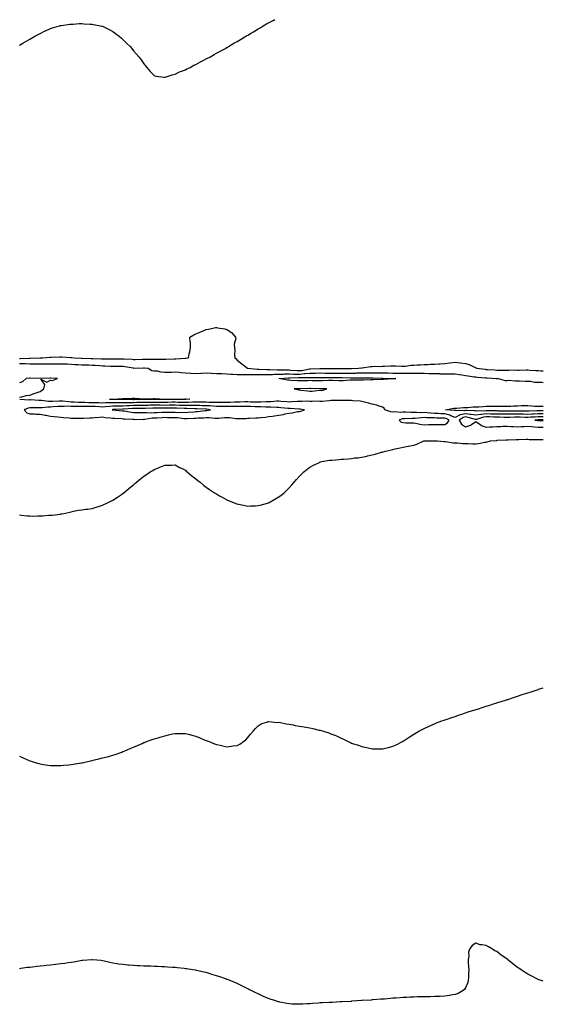
# Model space of a CAD drawing. Units: inches. Extents: x 1010723 to 1013363, y 7308458 to 7311098.
# Drawn here: x 1012858 to 1013363, y 7308589 to 7309538 of the extents above; entities that cross this region are included whole.
import ezdxf

# ---------------------------------------------------------------- set-up
doc = ezdxf.new("R2010")
doc.units = ezdxf.units.IN
doc.header["$MEASUREMENT"] = 0
doc.layers.add('Contour_10107308', color=7, linetype='Continuous', true_color=0x6eccf0)

msp = doc.modelspace()

# ---------------------------------------------------------------- linework, layer by layer
at = {"layer": 'Contour_10107308'}
for points in [[(1012858.05, 7309513.31, 3198), (1012861.28, 7309515.16, 3198), (1012863.52, 7309516.45, 3198), (1012868.05, 7309519.17, 3198), (1012869.83, 7309520.15, 3198), (1012872.94, 7309521.92, 3198), (1012876.22, 7309523.75, 3198), (1012878.05, 7309524.69, 3198), (1012882.97, 7309527, 3198), (1012883.26, 7309527.13, 3198), (1012888.05, 7309529.28, 3198), (1012890.07, 7309529.9, 3198), (1012896.57, 7309531.92, 3198), (1012897.71, 7309532.26, 3198), (1012898.05, 7309532.35, 3198), (1012898.55, 7309532.42, 3198), (1012906.51, 7309533.46, 3198), (1012908.05, 7309533.66, 3198), (1012909.79, 7309533.66, 3198), (1012915.77, 7309534.19, 3198), (1012918.05, 7309534.26, 3198), (1012920.17, 7309534.04, 3198), (1012926.25, 7309533.71, 3198), (1012928.05, 7309533.56, 3198), (1012929.43, 7309533.3, 3198), (1012936.31, 7309531.92, 3198), (1012937.78, 7309531.65, 3198), (1012938.05, 7309531.58, 3198), (1012938.76, 7309531.21, 3198), (1012944.57, 7309528.44, 3198), (1012948.05, 7309526.42, 3198), (1012950.76, 7309524.63, 3198), (1012954.21, 7309521.92, 3198), (1012956.3, 7309520.17, 3198), (1012958.05, 7309518.46, 3198), (1012961.4, 7309515.27, 3198), (1012964.67, 7309511.92, 3198), (1012966.25, 7309510.12, 3198), (1012968.05, 7309507.83, 3198), (1012970.87, 7309504.74, 3198), (1012973.32, 7309501.92, 3198), (1012975.35, 7309499.22, 3198), (1012978.05, 7309495.32, 3198), (1012979.6, 7309493.47, 3198), (1012980.86, 7309491.92, 3198), (1012984.15, 7309488.02, 3198), (1012988.05, 7309484.13, 3198), (1012989.63, 7309483.5, 3198), (1012997.42, 7309482.55, 3198), (1012998.05, 7309482.39, 3198), (1012998.67, 7309482.55, 3198), (1013005.14, 7309484.83, 3198), (1013008.05, 7309485.31, 3198), (1013012.46, 7309487.51, 3198), (1013014.24, 7309488.11, 3198), (1013018.05, 7309489.63, 3198), (1013019.54, 7309490.43, 3198), (1013022.62, 7309491.92, 3198), (1013026.03, 7309493.94, 3198), (1013028.05, 7309494.82, 3198), (1013032.56, 7309497.41, 3198), (1013034.37, 7309498.24, 3198), (1013038.05, 7309500.02, 3198), (1013039.3, 7309500.67, 3198), (1013041.55, 7309501.92, 3198), (1013045.64, 7309504.33, 3198), (1013048.05, 7309505.48, 3198), (1013052.21, 7309507.76, 3198), (1013055.93, 7309509.8, 3198), (1013058.05, 7309510.96, 3198), (1013058.67, 7309511.3, 3198), (1013059.6, 7309511.92, 3198), (1013064.86, 7309515.11, 3198), (1013068.05, 7309516.86, 3198), (1013071.22, 7309518.75, 3198), (1013076.17, 7309521.92, 3198), (1013077.33, 7309522.65, 3198), (1013078.05, 7309523.04, 3198), (1013080.7, 7309524.57, 3198), (1013083.67, 7309526.3, 3198), (1013088.05, 7309528.94, 3198), (1013089.95, 7309530.02, 3198), (1013092.95, 7309531.92, 3198), (1013096.16, 7309533.81, 3198), (1013098.05, 7309534.86, 3198), (1013102.7, 7309537.27, 3198), (1013104.23, 7309538.11, 3198)], [(1012858.05, 7309211.3, 3197), (1012858.68, 7309211.29, 3197), (1012867.62, 7309211.49, 3197), (1012868.05, 7309211.48, 3197), (1012868.49, 7309211.48, 3197), (1012877.99, 7309211.86, 3197), (1012878.05, 7309211.86, 3197), (1012878.11, 7309211.86, 3197), (1012880.25, 7309211.92, 3197), (1012887.41, 7309212.56, 3197), (1012888.05, 7309212.62, 3197), (1012888.78, 7309212.65, 3197), (1012897.08, 7309212.89, 3197), (1012898.05, 7309212.94, 3197), (1012899.04, 7309212.91, 3197), (1012907.6, 7309212.37, 3197), (1012908.05, 7309212.36, 3197), (1012908.45, 7309212.32, 3197), (1012910.8, 7309211.92, 3197), (1012917.74, 7309211.61, 3197), (1012918.05, 7309211.59, 3197), (1012918.39, 7309211.58, 3197), (1012927.34, 7309211.21, 3197), (1012928.05, 7309211.2, 3197), (1012928.82, 7309211.15, 3197), (1012937.09, 7309210.96, 3197), (1012938.05, 7309210.9, 3197), (1012939.09, 7309210.88, 3197), (1012946.98, 7309210.85, 3197), (1012948.05, 7309210.83, 3197), (1012949.14, 7309210.83, 3197), (1012957.06, 7309210.93, 3197), (1012958.05, 7309210.93, 3197), (1012959.15, 7309210.82, 3197), (1012966.69, 7309210.56, 3197), (1012968.05, 7309210.4, 3197), (1012969.53, 7309210.44, 3197), (1012976.76, 7309210.63, 3197), (1012978.05, 7309210.67, 3197), (1012979.37, 7309210.6, 3197), (1012986.77, 7309210.64, 3197), (1012988.05, 7309210.57, 3197), (1012989.45, 7309210.52, 3197), (1012996.83, 7309210.7, 3197), (1012998.05, 7309210.66, 3197), (1012999.28, 7309210.69, 3197), (1013007.17, 7309211.04, 3197), (1013008.05, 7309211.06, 3197), (1013008.91, 7309211.06, 3197), (1013017.8, 7309211.67, 3197), (1013018.05, 7309211.67, 3197), (1013018.3, 7309211.67, 3197), (1013021.1, 7309211.92, 3197), (1013021.78, 7309215.65, 3197), (1013022.16, 7309217.81, 3197), (1013022.93, 7309221.92, 3197), (1013022.8, 7309226.67, 3197), (1013022.66, 7309227.31, 3197), (1013022.46, 7309231.92, 3197), (1013026.04, 7309233.93, 3197), (1013028.05, 7309235.03, 3197), (1013032.86, 7309237.11, 3197), (1013033.52, 7309237.39, 3197), (1013038.05, 7309239.32, 3197), (1013040.3, 7309239.67, 3197), (1013047.17, 7309241.04, 3197), (1013048.05, 7309241.19, 3197), (1013049.03, 7309240.94, 3197), (1013055.98, 7309239.85, 3197), (1013058.05, 7309239.21, 3197), (1013062.34, 7309236.21, 3197), (1013066.31, 7309231.92, 3197), (1013066.65, 7309230.52, 3197), (1013064.93, 7309225.04, 3197), (1013065.22, 7309221.92, 3197), (1013065.58, 7309219.45, 3197), (1013065.3, 7309214.67, 3197), (1013065.57, 7309211.92, 3197), (1013066.98, 7309210.85, 3197), (1013068.05, 7309209.51, 3197), (1013072.31, 7309206.18, 3197), (1013077.84, 7309201.92, 3197), (1013078.03, 7309201.9, 3197), (1013078.07, 7309201.9, 3197), (1013087.19, 7309201.06, 3197), (1013088.05, 7309201.05, 3197), (1013088.93, 7309201.04, 3197), (1013096.67, 7309200.54, 3197), (1013098.05, 7309200.53, 3197), (1013099.4, 7309200.57, 3197), (1013106.56, 7309200.43, 3197), (1013108.05, 7309200.46, 3197), (1013109.48, 7309200.49, 3197), (1013116.32, 7309200.19, 3197), (1013118.05, 7309200.22, 3197), (1013119.81, 7309200.16, 3197), (1013125.75, 7309199.62, 3197), (1013128.05, 7309199.55, 3197), (1013130.21, 7309199.76, 3197), (1013137.51, 7309201.38, 3197), (1013138.05, 7309201.45, 3197), (1013138.51, 7309201.46, 3197), (1013147.63, 7309201.5, 3197), (1013148.47, 7309201.5, 3197), (1013157.61, 7309201.48, 3197), (1013158.05, 7309201.47, 3197), (1013158.49, 7309201.48, 3197), (1013167.72, 7309201.59, 3197), (1013168.38, 7309201.59, 3197), (1013177.91, 7309201.78, 3197), (1013178.05, 7309201.78, 3197), (1013178.19, 7309201.78, 3197), (1013184.91, 7309201.92, 3197), (1013187.81, 7309202.16, 3197), (1013188.05, 7309202.18, 3197), (1013188.35, 7309202.22, 3197), (1013196.51, 7309203.46, 3197), (1013198.05, 7309203.63, 3197), (1013199.89, 7309203.76, 3197), (1013206.38, 7309203.59, 3197), (1013208.05, 7309203.74, 3197), (1013209.88, 7309203.75, 3197), (1013215.73, 7309204.24, 3197), (1013218.05, 7309204.25, 3197), (1013220.45, 7309204.32, 3197), (1013226.23, 7309203.74, 3197), (1013228.05, 7309203.81, 3197), (1013230.09, 7309203.96, 3197), (1013235.17, 7309204.8, 3197), (1013238.05, 7309204.98, 3197), (1013241.33, 7309205.2, 3197), (1013244.76, 7309205.21, 3197), (1013248.05, 7309205.46, 3197), (1013251.76, 7309205.63, 3197), (1013254.2, 7309205.77, 3197), (1013258.05, 7309205.93, 3197), (1013262.3, 7309206.17, 3197), (1013263.72, 7309206.25, 3197), (1013268.05, 7309206.49, 3197), (1013272.93, 7309207.04, 3197), (1013273.2, 7309207.07, 3197), (1013278.05, 7309207.62, 3197), (1013282.86, 7309207.11, 3197), (1013283.22, 7309207.09, 3197), (1013288.05, 7309206.51, 3197), (1013291.57, 7309205.44, 3197), (1013297.38, 7309202.59, 3197), (1013298.05, 7309202.32, 3197), (1013298.32, 7309202.19, 3197), (1013298.77, 7309201.92, 3197), (1013306.98, 7309200.85, 3197), (1013308.05, 7309200.74, 3197), (1013309.31, 7309200.66, 3197), (1013316.41, 7309200.28, 3197), (1013318.05, 7309200.17, 3197), (1013319.85, 7309200.12, 3197), (1013326.31, 7309200.18, 3197), (1013328.05, 7309200.13, 3197), (1013329.87, 7309200.1, 3197), (1013336.33, 7309200.2, 3197), (1013338.05, 7309200.17, 3197), (1013339.81, 7309200.16, 3197), (1013346.37, 7309200.24, 3197), (1013348.05, 7309200.23, 3197), (1013349.92, 7309200.05, 3197), (1013355.91, 7309199.78, 3197), (1013358.05, 7309199.55, 3197), (1013360.5, 7309199.47, 3197), (1013363, 7309199.39, 3197)], [(1012858.05, 7309206.52, 3196), (1012862.55, 7309206.42, 3196), (1012863.63, 7309206.34, 3196), (1012868.05, 7309206.25, 3196), (1012872.34, 7309206.21, 3196), (1012873.84, 7309206.13, 3196), (1012878.05, 7309206.09, 3196), (1012882.31, 7309206.18, 3196), (1012883.77, 7309206.2, 3196), (1012888.05, 7309206.28, 3196), (1012892.37, 7309206.24, 3196), (1012893.76, 7309206.21, 3196), (1012898.05, 7309206.17, 3196), (1012902.19, 7309206.06, 3196), (1012903.98, 7309205.99, 3196), (1012908.05, 7309205.88, 3196), (1012911.76, 7309205.63, 3196), (1012914.59, 7309205.38, 3196), (1012918.05, 7309205.14, 3196), (1012921.19, 7309205.06, 3196), (1012924.92, 7309205.05, 3196), (1012928.05, 7309204.98, 3196), (1012930.94, 7309204.81, 3196), (1012935.6, 7309204.37, 3196), (1012938.05, 7309204.22, 3196), (1012940.32, 7309204.19, 3196), (1012945.96, 7309204.01, 3196), (1012948.05, 7309203.97, 3196), (1012950.1, 7309203.97, 3196), (1012956.08, 7309203.89, 3196), (1012958.05, 7309203.89, 3196), (1012959.83, 7309203.7, 3196), (1012967.84, 7309202.13, 3196), (1012968.05, 7309202.1, 3196), (1012968.24, 7309202.11, 3196), (1012977.63, 7309202.34, 3196), (1012978.05, 7309202.35, 3196), (1012978.46, 7309202.33, 3196), (1012982.07, 7309201.92, 3196), (1012985.76, 7309199.63, 3196), (1012988.05, 7309199.48, 3196), (1012990.74, 7309199.23, 3196), (1012994.48, 7309198.35, 3196), (1012998.05, 7309198.11, 3196), (1013001.77, 7309198.2, 3196), (1013004.37, 7309198.24, 3196), (1013008.05, 7309198.35, 3196), (1013011.88, 7309198.09, 3196), (1013013.95, 7309197.82, 3196), (1013018.05, 7309197.59, 3196), (1013022.81, 7309197.16, 3196), (1013023.23, 7309197.1, 3196), (1013028.05, 7309196.73, 3196), (1013032.94, 7309197.03, 3196), (1013033.16, 7309197.03, 3196), (1013038.05, 7309197.3, 3196), (1013042.84, 7309197.13, 3196), (1013043.22, 7309197.09, 3196), (1013048.05, 7309196.95, 3196), (1013052.79, 7309196.66, 3196), (1013053.3, 7309196.67, 3196), (1013058.05, 7309196.41, 3196), (1013062.16, 7309196.03, 3196), (1013063.75, 7309196.22, 3196), (1013068.05, 7309195.94, 3196), (1013071.97, 7309195.84, 3196), (1013074.02, 7309195.95, 3196), (1013078.05, 7309195.87, 3196), (1013081.91, 7309195.78, 3196), (1013084.08, 7309195.89, 3196), (1013088.05, 7309195.82, 3196), (1013091.91, 7309195.78, 3196), (1013094.09, 7309195.88, 3196), (1013098.05, 7309195.85, 3196), (1013102.08, 7309195.95, 3196), (1013103.89, 7309196.08, 3196), (1013108.05, 7309196.19, 3196), (1013112.41, 7309196.28, 3196), (1013113.6, 7309196.37, 3196), (1013118.05, 7309196.44, 3196), (1013122.42, 7309196.29, 3196), (1013123.66, 7309196.31, 3196), (1013128.05, 7309196.18, 3196), (1013132.79, 7309196.66, 3196), (1013133.31, 7309196.66, 3196), (1013138.05, 7309197.25, 3196), (1013142.7, 7309197.27, 3196), (1013143.41, 7309197.28, 3196), (1013148.05, 7309197.31, 3196), (1013152.71, 7309197.26, 3196), (1013153.39, 7309197.26, 3196), (1013158.05, 7309197.21, 3196), (1013162.72, 7309197.25, 3196), (1013163.39, 7309197.26, 3196), (1013168.05, 7309197.29, 3196), (1013172.7, 7309197.27, 3196), (1013173.41, 7309197.28, 3196), (1013178.05, 7309197.25, 3196), (1013182.69, 7309197.28, 3196), (1013183.43, 7309197.3, 3196), (1013188.05, 7309197.33, 3196), (1013192.58, 7309197.39, 3196), (1013193.55, 7309197.42, 3196), (1013198.05, 7309197.48, 3196), (1013202.56, 7309197.41, 3196), (1013203.54, 7309197.41, 3196), (1013208.05, 7309197.34, 3196), (1013212.66, 7309197.31, 3196), (1013213.45, 7309197.32, 3196), (1013218.05, 7309197.29, 3196), (1013222.83, 7309197.14, 3196), (1013223.26, 7309197.13, 3196), (1013228.05, 7309196.99, 3196), (1013232.96, 7309197.01, 3196), (1013233.15, 7309197.02, 3196), (1013238.05, 7309197.04, 3196), (1013242.95, 7309197.02, 3196), (1013243.15, 7309197.02, 3196), (1013248.05, 7309197.01, 3196), (1013253.03, 7309196.94, 3196), (1013253.07, 7309196.94, 3196), (1013258.05, 7309196.88, 3196), (1013262.8, 7309196.67, 3196), (1013263.36, 7309196.61, 3196), (1013268.05, 7309196.36, 3196), (1013272.53, 7309196.4, 3196), (1013273.58, 7309196.39, 3196), (1013278.05, 7309196.42, 3196), (1013282.07, 7309195.94, 3196), (1013284.55, 7309195.42, 3196), (1013288.05, 7309194.92, 3196), (1013290.68, 7309194.55, 3196), (1013296.26, 7309193.71, 3196), (1013298.05, 7309193.45, 3196), (1013299.44, 7309193.31, 3196), (1013307.18, 7309192.79, 3196), (1013308.05, 7309192.7, 3196), (1013308.79, 7309192.66, 3196), (1013317.94, 7309192.03, 3196), (1013318.05, 7309192.02, 3196), (1013318.15, 7309192.02, 3196), (1013319.62, 7309191.92, 3196), (1013326.31, 7309190.18, 3196), (1013328.05, 7309190.1, 3196), (1013329.68, 7309190.29, 3196), (1013335.76, 7309189.63, 3196), (1013338.05, 7309189.8, 3196), (1013340.19, 7309189.78, 3196), (1013345.66, 7309189.53, 3196), (1013348.05, 7309189.51, 3196), (1013350.63, 7309189.34, 3196), (1013354.58, 7309188.45, 3196), (1013358.05, 7309188.3, 3196), (1013361.65, 7309188.32, 3196), (1013363, 7309188.27, 3196)], [(1012858.05, 7309173.9, 3196), (1012860.36, 7309174.23, 3196), (1012864.4, 7309175.57, 3196), (1012868.05, 7309175.92, 3196), (1012872.33, 7309177.64, 3196), (1012874.32, 7309178.19, 3196), (1012878.05, 7309179.44, 3196), (1012879.41, 7309180.56, 3196), (1012881.55, 7309181.92, 3196), (1012882.47, 7309186.34, 3196), (1012878.63, 7309191.34, 3196), (1012884.5, 7309188.37, 3196), (1012888.05, 7309190.46, 3196), (1012889.93, 7309190.04, 3196), (1012894.84, 7309191.92, 3196), (1012888.29, 7309192.16, 3196), (1012887.81, 7309192.16, 3196), (1012878.06, 7309191.93, 3196), (1012868.54, 7309192.41, 3196), (1012868.05, 7309192.4, 3196), (1012867.64, 7309192.33, 3196), (1012864.41, 7309191.92, 3196), (1012861.07, 7309188.9, 3196), (1012858.05, 7309187.76, 3196)], [(1013363, 7309157.97, 3196), (1013362.01, 7309157.96, 3196), (1013358.05, 7309157.91, 3196), (1013353.82, 7309157.69, 3196), (1013352.33, 7309157.64, 3196), (1013348.05, 7309157.42, 3196), (1013343.64, 7309157.51, 3196), (1013342.46, 7309157.51, 3196), (1013338.05, 7309157.59, 3196), (1013333.69, 7309157.56, 3196), (1013332.38, 7309157.59, 3196), (1013328.05, 7309157.56, 3196), (1013323.72, 7309157.59, 3196), (1013322.37, 7309157.6, 3196), (1013318.05, 7309157.63, 3196), (1013313.88, 7309157.75, 3196), (1013312.22, 7309157.75, 3196), (1013308.05, 7309157.87, 3196), (1013303.42, 7309157.29, 3196), (1013302.65, 7309157.32, 3196), (1013298.05, 7309156.49, 3196), (1013293.5, 7309157.37, 3196), (1013292.57, 7309157.4, 3196), (1013288.05, 7309158.06, 3196), (1013283.07, 7309156.9, 3196), (1013282.97, 7309156.84, 3196), (1013278.05, 7309154.45, 3196), (1013273.87, 7309156.1, 3196), (1013272.8, 7309156.67, 3196), (1013268.05, 7309157.85, 3196), (1013264.15, 7309158.02, 3196), (1013261.73, 7309158.24, 3196), (1013258.05, 7309158.41, 3196), (1013254.72, 7309158.59, 3196), (1013251.08, 7309158.89, 3196), (1013248.05, 7309159.06, 3196), (1013245.08, 7309158.95, 3196), (1013240.79, 7309159.18, 3196), (1013238.05, 7309159.06, 3196), (1013235.24, 7309159.11, 3196), (1013230.54, 7309159.43, 3196), (1013228.05, 7309159.48, 3196), (1013225.34, 7309159.21, 3196), (1013219.98, 7309159.99, 3196), (1013218.05, 7309159.63, 3196), (1013216.09, 7309159.96, 3196), (1013210.38, 7309161.92, 3196), (1013209.56, 7309163.43, 3196), (1013208.05, 7309164.27, 3196), (1013204.7, 7309165.27, 3196), (1013202.41, 7309166.28, 3196), (1013198.05, 7309167.14, 3196), (1013194.37, 7309168.24, 3196), (1013190.79, 7309169.18, 3196), (1013188.05, 7309169.95, 3196), (1013186.43, 7309170.3, 3196), (1013179.48, 7309170.49, 3196), (1013178.05, 7309170.71, 3196), (1013176.99, 7309170.86, 3196), (1013169.27, 7309170.7, 3196), (1013168.05, 7309170.82, 3196), (1013166.98, 7309170.85, 3196), (1013159.3, 7309170.67, 3196), (1013158.05, 7309170.7, 3196), (1013156.71, 7309170.58, 3196), (1013150, 7309169.97, 3196), (1013148.05, 7309169.8, 3196), (1013146.17, 7309170.05, 3196), (1013140.23, 7309169.74, 3196), (1013138.05, 7309169.95, 3196), (1013136.15, 7309170.02, 3196), (1013130.25, 7309169.72, 3196), (1013128.05, 7309169.79, 3196), (1013125.9, 7309169.77, 3196), (1013120.63, 7309169.34, 3196), (1013118.05, 7309169.32, 3196), (1013115.67, 7309169.54, 3196), (1013109.99, 7309169.98, 3196), (1013108.05, 7309170.14, 3196), (1013106.27, 7309170.14, 3196), (1013100.35, 7309169.62, 3196), (1013098.05, 7309169.62, 3196), (1013095.76, 7309169.63, 3196), (1013090.68, 7309169.29, 3196), (1013088.05, 7309169.3, 3196), (1013085.46, 7309169.33, 3196), (1013080.66, 7309169.31, 3196), (1013078.05, 7309169.35, 3196), (1013075.47, 7309169.34, 3196), (1013070.71, 7309169.26, 3196), (1013068.05, 7309169.26, 3196), (1013065.34, 7309169.21, 3196), (1013061.07, 7309168.9, 3196), (1013058.05, 7309168.84, 3196), (1013054.96, 7309168.83, 3196), (1013051.2, 7309168.77, 3196), (1013048.05, 7309168.77, 3196), (1013045.05, 7309168.92, 3196), (1013041.03, 7309168.94, 3196), (1013038.05, 7309169.1, 3196), (1013035.27, 7309169.14, 3196), (1013030.95, 7309169.02, 3196), (1013028.05, 7309169.06, 3196), (1013025.19, 7309169.06, 3196), (1013021.09, 7309168.88, 3196), (1013018.05, 7309168.88, 3196), (1013015.06, 7309168.93, 3196), (1013010.98, 7309168.99, 3196), (1013008.05, 7309169.03, 3196), (1013005.15, 7309169.02, 3196), (1013000.97, 7309169, 3196), (1012998.05, 7309168.99, 3196), (1012995.13, 7309169, 3196), (1012991.06, 7309168.91, 3196), (1012988.05, 7309168.93, 3196), (1012985.02, 7309168.89, 3196), (1012981.03, 7309168.94, 3196), (1012978.05, 7309168.89, 3196), (1012974.97, 7309168.84, 3196), (1012971.22, 7309168.75, 3196), (1012968.05, 7309168.69, 3196), (1012964.74, 7309168.61, 3196), (1012961.3, 7309168.67, 3196), (1012958.05, 7309168.58, 3196), (1012954.67, 7309168.54, 3196), (1012951.38, 7309168.59, 3196), (1012948.05, 7309168.54, 3196), (1012944.52, 7309168.39, 3196), (1012941.49, 7309168.48, 3196), (1012938.05, 7309168.32, 3196), (1012934.61, 7309168.48, 3196), (1012931.44, 7309168.53, 3196), (1012928.05, 7309168.69, 3196), (1012924.81, 7309168.68, 3196), (1012921.17, 7309168.8, 3196), (1012918.05, 7309168.79, 3196), (1012915.02, 7309168.89, 3196), (1012910.77, 7309169.2, 3196), (1012908.05, 7309169.29, 3196), (1012905.5, 7309169.37, 3196), (1012899.83, 7309170.14, 3196), (1012898.05, 7309170.22, 3196), (1012896.24, 7309170.11, 3196), (1012890.05, 7309169.92, 3196), (1012888.05, 7309169.79, 3196), (1012885.92, 7309169.79, 3196), (1012879.29, 7309170.68, 3196), (1012878.05, 7309170.68, 3196), (1012876.85, 7309170.72, 3196), (1012868.67, 7309171.3, 3196), (1012868.05, 7309171.32, 3196), (1012867.36, 7309171.23, 3196), (1012858.29, 7309171.68, 3196)], [(1013363, 7309160.83, 3195), (1013359.15, 7309160.82, 3195), (1013358.05, 7309160.81, 3195), (1013356.88, 7309160.75, 3195), (1013349.51, 7309160.46, 3195), (1013348.05, 7309160.4, 3195), (1013346.56, 7309160.43, 3195), (1013339.55, 7309160.42, 3195), (1013338.05, 7309160.45, 3195), (1013336.57, 7309160.44, 3195), (1013329.35, 7309160.62, 3195), (1013328.05, 7309160.61, 3195), (1013326.75, 7309160.62, 3195), (1013319.31, 7309160.66, 3195), (1013318.05, 7309160.67, 3195), (1013316.83, 7309160.7, 3195), (1013309.27, 7309160.7, 3195), (1013308.05, 7309160.74, 3195), (1013306.7, 7309160.57, 3195), (1013299.15, 7309160.82, 3195), (1013298.05, 7309160.62, 3195), (1013296.97, 7309160.84, 3195), (1013288.9, 7309161.07, 3195), (1013288.05, 7309161.2, 3195), (1013287.1, 7309160.97, 3195), (1013278.67, 7309161.3, 3195), (1013278.05, 7309161.01, 3195), (1013277.4, 7309161.27, 3195), (1013268.65, 7309161.92, 3195), (1013276.71, 7309163.26, 3195), (1013278.05, 7309163.37, 3195), (1013279.56, 7309163.43, 3195), (1013285.94, 7309164.03, 3195), (1013288.05, 7309164.11, 3195), (1013290.29, 7309164.16, 3195), (1013295.43, 7309164.54, 3195), (1013298.05, 7309164.6, 3195), (1013300.86, 7309164.73, 3195), (1013304.91, 7309165.06, 3195), (1013308.05, 7309165.21, 3195), (1013311.41, 7309165.28, 3195), (1013314.68, 7309165.29, 3195), (1013318.05, 7309165.36, 3195), (1013321.47, 7309165.34, 3195), (1013324.59, 7309165.38, 3195), (1013328.05, 7309165.35, 3195), (1013331.61, 7309165.48, 3195), (1013334.3, 7309165.67, 3195), (1013338.05, 7309165.8, 3195), (1013341.97, 7309165.84, 3195), (1013344.14, 7309165.83, 3195), (1013348.05, 7309165.88, 3195), (1013351.88, 7309165.75, 3195), (1013354.5, 7309165.47, 3195), (1013358.05, 7309165.34, 3195), (1013361.59, 7309165.46, 3195), (1013363, 7309165.45, 3195)], [(1013363, 7309155.1, 3197), (1013361.18, 7309155.05, 3197), (1013358.05, 7309155.02, 3197), (1013355.1, 7309154.87, 3197), (1013350.72, 7309154.59, 3197), (1013348.05, 7309154.44, 3197), (1013345.47, 7309154.5, 3197), (1013340.82, 7309154.69, 3197), (1013338.05, 7309154.75, 3197), (1013335.24, 7309154.73, 3197), (1013330.67, 7309154.54, 3197), (1013328.05, 7309154.52, 3197), (1013325.43, 7309154.54, 3197), (1013320.71, 7309154.58, 3197), (1013318.05, 7309154.6, 3197), (1013315.29, 7309154.68, 3197), (1013311.05, 7309154.92, 3197), (1013308.05, 7309155.01, 3197), (1013305.31, 7309154.66, 3197), (1013298.6, 7309152.47, 3197), (1013298.05, 7309152.37, 3197), (1013297.49, 7309152.48, 3197), (1013290.68, 7309154.55, 3197), (1013288.05, 7309154.93, 3197), (1013285.61, 7309154.36, 3197), (1013281.96, 7309151.92, 3197), (1013284.07, 7309147.94, 3197), (1013288.05, 7309145.31, 3197), (1013292.94, 7309147.03, 3197), (1013293.88, 7309147.75, 3197), (1013298.05, 7309150.52, 3197), (1013302.98, 7309146.85, 3197), (1013303.14, 7309146.83, 3197), (1013308.05, 7309145.04, 3197), (1013311.45, 7309145.32, 3197), (1013314.51, 7309145.46, 3197), (1013318.05, 7309145.77, 3197), (1013321.98, 7309145.85, 3197), (1013324.09, 7309145.88, 3197), (1013328.05, 7309145.94, 3197), (1013331.86, 7309145.73, 3197), (1013334.27, 7309145.7, 3197), (1013338.05, 7309145.5, 3197), (1013341.84, 7309145.71, 3197), (1013344.22, 7309145.75, 3197), (1013348.05, 7309145.97, 3197), (1013351.75, 7309145.62, 3197), (1013354.44, 7309145.53, 3197), (1013358.05, 7309145.22, 3197), (1013361.26, 7309145.13, 3197), (1013363, 7309145.12, 3197)], [(1013363, 7309152.24, 3198), (1013358.26, 7309152.13, 3198), (1013358.05, 7309152.13, 3198), (1013357.85, 7309152.12, 3198), (1013354.92, 7309151.92, 3198), (1013357.65, 7309151.52, 3198), (1013358.05, 7309151.49, 3198), (1013358.5, 7309151.47, 3198), (1013363, 7309151.24, 3198)], [(1012858.05, 7309060.51, 3196), (1012859.63, 7309060.34, 3196), (1012865.88, 7309059.75, 3196), (1012868.05, 7309059.48, 3196), (1012870.55, 7309059.42, 3196), (1012875.7, 7309059.57, 3196), (1012878.05, 7309059.51, 3196), (1012880.37, 7309059.6, 3196), (1012886.34, 7309060.21, 3196), (1012888.05, 7309060.31, 3196), (1012889.57, 7309060.4, 3196), (1012897.49, 7309061.36, 3196), (1012898.05, 7309061.39, 3196), (1012898.52, 7309061.45, 3196), (1012900.91, 7309061.92, 3196), (1012906.68, 7309063.29, 3196), (1012908.05, 7309063.6, 3196), (1012910.09, 7309063.96, 3196), (1012915.06, 7309064.91, 3196), (1012918.05, 7309065.45, 3196), (1012922.1, 7309065.97, 3196), (1012923.79, 7309066.18, 3196), (1012928.05, 7309066.79, 3196), (1012932.05, 7309067.92, 3196), (1012935.08, 7309068.95, 3196), (1012938.05, 7309069.82, 3196), (1012939.46, 7309070.51, 3196), (1012942.2, 7309071.92, 3196), (1012946.27, 7309073.7, 3196), (1012948.05, 7309074.62, 3196), (1012952.42, 7309077.55, 3196), (1012956.38, 7309080.25, 3196), (1012958.05, 7309081.39, 3196), (1012958.34, 7309081.63, 3196), (1012958.7, 7309081.92, 3196), (1012963.83, 7309086.14, 3196), (1012968.05, 7309089.46, 3196), (1012969.34, 7309090.63, 3196), (1012970.76, 7309091.92, 3196), (1012974.76, 7309095.21, 3196), (1012978.05, 7309097.69, 3196), (1012980.5, 7309099.47, 3196), (1012984.09, 7309101.92, 3196), (1012986.54, 7309103.43, 3196), (1012988.05, 7309104.27, 3196), (1012992.05, 7309105.92, 3196), (1012993.47, 7309106.5, 3196), (1012998.05, 7309108.31, 3196), (1013001.55, 7309108.42, 3196), (1013004.69, 7309108.56, 3196), (1013008.05, 7309108.65, 3196), (1013012.44, 7309106.31, 3196), (1013014.85, 7309105.12, 3196), (1013018.05, 7309103.53, 3196), (1013018.81, 7309102.68, 3196), (1013019.68, 7309101.92, 3196), (1013024.22, 7309098.09, 3196), (1013028.05, 7309095.39, 3196), (1013029.87, 7309093.74, 3196), (1013032.22, 7309091.92, 3196), (1013035.34, 7309089.21, 3196), (1013038.05, 7309087.28, 3196), (1013041.16, 7309085.03, 3196), (1013046.19, 7309081.92, 3196), (1013047.29, 7309081.16, 3196), (1013048.05, 7309080.68, 3196), (1013050.96, 7309079.01, 3196), (1013053.62, 7309077.49, 3196), (1013058.05, 7309075, 3196), (1013060.29, 7309074.16, 3196), (1013065.92, 7309071.92, 3196), (1013067.42, 7309071.29, 3196), (1013068.05, 7309071.01, 3196), (1013069.18, 7309070.79, 3196), (1013075.67, 7309069.54, 3196), (1013078.05, 7309069.02, 3196), (1013080.84, 7309069.13, 3196), (1013085.49, 7309069.36, 3196), (1013088.05, 7309069.45, 3196), (1013089.99, 7309069.98, 3196), (1013097.03, 7309071.92, 3196), (1013097.83, 7309072.14, 3196), (1013098.05, 7309072.22, 3196), (1013098.72, 7309072.59, 3196), (1013104.34, 7309075.63, 3196), (1013108.05, 7309077.86, 3196), (1013110.38, 7309079.59, 3196), (1013113.17, 7309081.92, 3196), (1013115.76, 7309084.21, 3196), (1013118.05, 7309086.54, 3196), (1013120.64, 7309089.33, 3196), (1013122.84, 7309091.92, 3196), (1013125.24, 7309094.73, 3196), (1013128.05, 7309097.86, 3196), (1013130.06, 7309099.91, 3196), (1013132.24, 7309101.92, 3196), (1013135.4, 7309104.57, 3196), (1013138.05, 7309106.48, 3196), (1013141.52, 7309108.45, 3196), (1013147.27, 7309111.14, 3196), (1013148.05, 7309111.53, 3196), (1013148.34, 7309111.63, 3196), (1013149.45, 7309111.92, 3196), (1013156.8, 7309113.17, 3196), (1013158.05, 7309113.3, 3196), (1013159.51, 7309113.38, 3196), (1013165.95, 7309114.02, 3196), (1013168.05, 7309114.13, 3196), (1013170.44, 7309114.31, 3196), (1013175.29, 7309114.68, 3196), (1013178.05, 7309114.88, 3196), (1013181.49, 7309115.36, 3196), (1013184.31, 7309115.66, 3196), (1013188.05, 7309116.26, 3196), (1013192.76, 7309117.21, 3196), (1013193.55, 7309117.42, 3196), (1013198.05, 7309118.44, 3196), (1013200.86, 7309119.11, 3196), (1013206.95, 7309120.82, 3196), (1013208.05, 7309121.11, 3196), (1013208.68, 7309121.29, 3196), (1013210.76, 7309121.92, 3196), (1013216.61, 7309123.36, 3196), (1013218.05, 7309123.64, 3196), (1013220.2, 7309124.07, 3196), (1013224.91, 7309125.06, 3196), (1013228.05, 7309125.66, 3196), (1013232.8, 7309126.67, 3196), (1013233.21, 7309126.76, 3196), (1013238.05, 7309127.76, 3196), (1013241.22, 7309128.75, 3196), (1013247.92, 7309131.92, 3196), (1013248.06, 7309131.93, 3196), (1013258, 7309131.97, 3196), (1013258.05, 7309131.98, 3196), (1013258.1, 7309131.97, 3196), (1013260.91, 7309131.92, 3196), (1013267.53, 7309131.4, 3196), (1013268.05, 7309131.41, 3196), (1013268.62, 7309131.35, 3196), (1013276.18, 7309130.05, 3196), (1013278.05, 7309129.91, 3196), (1013280.15, 7309129.82, 3196), (1013285.53, 7309129.4, 3196), (1013288.05, 7309129.3, 3196), (1013290.72, 7309129.25, 3196), (1013295.06, 7309128.93, 3196), (1013298.05, 7309128.89, 3196), (1013300.67, 7309129.3, 3196), (1013306.65, 7309130.52, 3196), (1013308.05, 7309130.76, 3196), (1013308.99, 7309130.98, 3196), (1013312.11, 7309131.92, 3196), (1013317.63, 7309132.34, 3196), (1013318.05, 7309132.38, 3196), (1013318.54, 7309132.41, 3196), (1013327.05, 7309132.92, 3196), (1013328.05, 7309132.96, 3196), (1013329.09, 7309132.96, 3196), (1013336.74, 7309133.23, 3196), (1013338.05, 7309133.23, 3196), (1013339.4, 7309133.27, 3196), (1013346.62, 7309133.35, 3196), (1013348.05, 7309133.39, 3196), (1013349.44, 7309133.31, 3196), (1013356.77, 7309133.2, 3196), (1013358.05, 7309133.13, 3196), (1013359.27, 7309133.14, 3196), (1013363, 7309133.24, 3196)], [(1012858.05, 7308827.92, 3195), (1012862.19, 7308826.06, 3195), (1012865.18, 7308824.79, 3195), (1012868.05, 7308823.54, 3195), (1012869.27, 7308823.14, 3195), (1012873.15, 7308821.92, 3195), (1012876.89, 7308820.76, 3195), (1012878.05, 7308820.45, 3195), (1012879.72, 7308820.25, 3195), (1012885.48, 7308819.35, 3195), (1012888.05, 7308819.01, 3195), (1012890.94, 7308819.03, 3195), (1012895.01, 7308818.88, 3195), (1012898.05, 7308818.88, 3195), (1012900.76, 7308819.21, 3195), (1012905.76, 7308819.63, 3195), (1012908.05, 7308819.9, 3195), (1012909.74, 7308820.23, 3195), (1012917.53, 7308821.4, 3195), (1012918.05, 7308821.49, 3195), (1012918.39, 7308821.58, 3195), (1012919.93, 7308821.92, 3195), (1012926.55, 7308823.42, 3195), (1012928.05, 7308823.73, 3195), (1012930.44, 7308824.31, 3195), (1012934.64, 7308825.33, 3195), (1012938.05, 7308826.15, 3195), (1012942.59, 7308827.38, 3195), (1012943.87, 7308827.74, 3195), (1012948.05, 7308828.91, 3195), (1012950.32, 7308829.65, 3195), (1012956.71, 7308831.92, 3195), (1012957.69, 7308832.28, 3195), (1012958.05, 7308832.42, 3195), (1012958.91, 7308832.78, 3195), (1012964.73, 7308835.24, 3195), (1012968.05, 7308836.68, 3195), (1012971.74, 7308838.23, 3195), (1012976.41, 7308840.28, 3195), (1012978.05, 7308841, 3195), (1012978.73, 7308841.24, 3195), (1012980.65, 7308841.92, 3195), (1012986.14, 7308843.83, 3195), (1012988.05, 7308844.56, 3195), (1012991.85, 7308845.72, 3195), (1012993.72, 7308846.25, 3195), (1012998.05, 7308847.66, 3195), (1013001.58, 7308848.39, 3195), (1013005.48, 7308849.35, 3195), (1013008.05, 7308849.91, 3195), (1013010.07, 7308849.9, 3195), (1013015.88, 7308849.75, 3195), (1013018.05, 7308849.72, 3195), (1013021, 7308848.97, 3195), (1013024.23, 7308848.1, 3195), (1013028.05, 7308847.14, 3195), (1013031.78, 7308845.65, 3195), (1013036.16, 7308843.81, 3195), (1013038.05, 7308843.04, 3195), (1013038.9, 7308842.77, 3195), (1013040.83, 7308841.92, 3195), (1013046.09, 7308839.96, 3195), (1013048.05, 7308839.17, 3195), (1013051.53, 7308838.44, 3195), (1013054.16, 7308838.03, 3195), (1013058.05, 7308837.04, 3195), (1013062.53, 7308837.44, 3195), (1013063.86, 7308837.73, 3195), (1013068.05, 7308838.18, 3195), (1013070.55, 7308839.42, 3195), (1013074.09, 7308841.92, 3195), (1013076.17, 7308843.8, 3195), (1013078.05, 7308845.79, 3195), (1013080.92, 7308849.05, 3195), (1013083.39, 7308851.92, 3195), (1013085.52, 7308854.45, 3195), (1013088.05, 7308857.09, 3195), (1013090.94, 7308859.03, 3195), (1013097.05, 7308860.92, 3195), (1013098.05, 7308861.34, 3195), (1013098.57, 7308861.4, 3195), (1013106.6, 7308860.47, 3195), (1013108.05, 7308860.57, 3195), (1013109.55, 7308860.42, 3195), (1013115.16, 7308859.03, 3195), (1013118.05, 7308858.8, 3195), (1013121.85, 7308858.12, 3195), (1013123.76, 7308857.63, 3195), (1013128.05, 7308856.98, 3195), (1013132.35, 7308856.22, 3195), (1013134.05, 7308855.92, 3195), (1013138.05, 7308855.23, 3195), (1013140.86, 7308854.73, 3195), (1013146.91, 7308853.06, 3195), (1013148.05, 7308852.83, 3195), (1013148.83, 7308852.7, 3195), (1013151.08, 7308851.92, 3195), (1013156.39, 7308850.26, 3195), (1013158.05, 7308849.55, 3195), (1013161.95, 7308848.02, 3195), (1013163.66, 7308847.53, 3195), (1013168.05, 7308845.18, 3195), (1013170.47, 7308844.34, 3195), (1013174.87, 7308841.92, 3195), (1013177.16, 7308841.03, 3195), (1013178.05, 7308840.51, 3195), (1013180.17, 7308839.8, 3195), (1013184.75, 7308838.62, 3195), (1013188.05, 7308837.17, 3195), (1013192.5, 7308836.37, 3195), (1013194.07, 7308835.9, 3195), (1013198.05, 7308835.04, 3195), (1013201.24, 7308835.11, 3195), (1013205.01, 7308834.96, 3195), (1013208.05, 7308835.02, 3195), (1013212.2, 7308836.07, 3195), (1013213.66, 7308836.31, 3195), (1013218.05, 7308837.47, 3195), (1013221.11, 7308838.86, 3195), (1013227.16, 7308841.92, 3195), (1013227.69, 7308842.28, 3195), (1013228.05, 7308842.52, 3195), (1013229.87, 7308843.74, 3195), (1013233.64, 7308846.33, 3195), (1013238.05, 7308849.08, 3195), (1013239.83, 7308850.14, 3195), (1013243.17, 7308851.92, 3195), (1013246.29, 7308853.68, 3195), (1013248.05, 7308854.52, 3195), (1013253.05, 7308856.92, 3195), (1013258.05, 7308859.13, 3195), (1013259.98, 7308859.99, 3195), (1013265.11, 7308861.92, 3195), (1013267.29, 7308862.68, 3195), (1013268.05, 7308862.9, 3195), (1013269.48, 7308863.35, 3195), (1013274.84, 7308865.13, 3195), (1013278.05, 7308866.21, 3195), (1013282.28, 7308867.69, 3195), (1013284.53, 7308868.4, 3195), (1013288.05, 7308869.58, 3195), (1013289.76, 7308870.21, 3195), (1013294.9, 7308871.92, 3195), (1013297.27, 7308872.7, 3195), (1013298.05, 7308872.92, 3195), (1013299.48, 7308873.35, 3195), (1013304.92, 7308875.05, 3195), (1013308.05, 7308876.02, 3195), (1013312.49, 7308877.48, 3195), (1013314.09, 7308877.96, 3195), (1013318.05, 7308879.22, 3195), (1013320.07, 7308879.9, 3195), (1013326.55, 7308881.92, 3195), (1013327.69, 7308882.28, 3195), (1013328.05, 7308882.38, 3195), (1013328.73, 7308882.6, 3195), (1013335.21, 7308884.76, 3195), (1013338.05, 7308885.65, 3195), (1013342.72, 7308887.25, 3195), (1013343.68, 7308887.55, 3195), (1013348.05, 7308888.9, 3195), (1013350.28, 7308889.69, 3195), (1013357.16, 7308891.92, 3195), (1013358.05, 7308892.2, 3195), (1013358.48, 7308892.35, 3195), (1013363, 7308893.9, 3195)], [(1013363, 7308610.95, 3194), (1013360.05, 7308611.92, 3194), (1013358.57, 7308612.44, 3194), (1013358.05, 7308612.55, 3194), (1013356.74, 7308613.23, 3194), (1013351.96, 7308615.83, 3194), (1013348.05, 7308617.65, 3194), (1013345.46, 7308619.33, 3194), (1013341.59, 7308621.92, 3194), (1013339.52, 7308623.39, 3194), (1013338.05, 7308624.34, 3194), (1013333.75, 7308627.62, 3194), (1013328.57, 7308631.92, 3194), (1013328.28, 7308632.15, 3194), (1013328.05, 7308632.32, 3194), (1013326.77, 7308633.2, 3194), (1013322.28, 7308636.15, 3194), (1013318.05, 7308639.63, 3194), (1013316.4, 7308640.27, 3194), (1013314.04, 7308641.92, 3194), (1013310.08, 7308643.95, 3194), (1013308.05, 7308645.34, 3194), (1013303.84, 7308646.13, 3194), (1013302.26, 7308646.13, 3194), (1013298.05, 7308647.48, 3194), (1013294.51, 7308645.46, 3194), (1013291.75, 7308641.92, 3194), (1013291.03, 7308638.94, 3194), (1013291.08, 7308634.95, 3194), (1013290.6, 7308631.92, 3194), (1013290.63, 7308629.34, 3194), (1013291.04, 7308624.91, 3194), (1013291.09, 7308621.92, 3194), (1013290.99, 7308618.98, 3194), (1013290.79, 7308614.66, 3194), (1013290.7, 7308611.92, 3194), (1013290.12, 7308609.85, 3194), (1013288.05, 7308604.63, 3194), (1013287, 7308602.97, 3194), (1013285.86, 7308601.92, 3194), (1013280.78, 7308599.19, 3194), (1013278.05, 7308598.18, 3194), (1013273.6, 7308597.47, 3194), (1013272.69, 7308597.28, 3194), (1013268.05, 7308596.64, 3194), (1013263.59, 7308596.38, 3194), (1013262.46, 7308596.33, 3194), (1013258.05, 7308596.09, 3194), (1013253.98, 7308595.99, 3194), (1013252.11, 7308595.98, 3194), (1013248.05, 7308595.88, 3194), (1013244.17, 7308595.8, 3194), (1013241.88, 7308595.75, 3194), (1013238.05, 7308595.67, 3194), (1013234.45, 7308595.52, 3194), (1013231.5, 7308595.37, 3194), (1013228.05, 7308595.2, 3194), (1013224.98, 7308594.99, 3194), (1013220.78, 7308594.65, 3194), (1013218.05, 7308594.46, 3194), (1013215.7, 7308594.27, 3194), (1013209.94, 7308593.81, 3194), (1013208.05, 7308593.68, 3194), (1013206.42, 7308593.55, 3194), (1013199.09, 7308592.96, 3194), (1013198.05, 7308592.89, 3194), (1013197.14, 7308592.83, 3194), (1013188.39, 7308592.26, 3194), (1013188.05, 7308592.24, 3194), (1013187.75, 7308592.22, 3194), (1013183.34, 7308591.92, 3194), (1013178.38, 7308591.59, 3194), (1013178.05, 7308591.57, 3194), (1013177.68, 7308591.55, 3194), (1013168.9, 7308591.07, 3194), (1013168.05, 7308591.03, 3194), (1013167.1, 7308590.97, 3194), (1013159.41, 7308590.56, 3194), (1013158.05, 7308590.49, 3194), (1013156.57, 7308590.44, 3194), (1013149.87, 7308590.1, 3194), (1013148.05, 7308590.04, 3194), (1013146, 7308589.87, 3194), (1013140.65, 7308589.32, 3194), (1013138.05, 7308589.14, 3194), (1013135.18, 7308589.05, 3194), (1013131.17, 7308588.8, 3194), (1013128.05, 7308588.7, 3194), (1013124.97, 7308588.84, 3194), (1013121.01, 7308588.96, 3194), (1013118.05, 7308589.11, 3194), (1013115.68, 7308589.55, 3194), (1013109.14, 7308590.83, 3194), (1013108.05, 7308591.03, 3194), (1013107.35, 7308591.22, 3194), (1013105.11, 7308591.92, 3194), (1013099.81, 7308593.68, 3194), (1013098.05, 7308594.29, 3194), (1013093.94, 7308596.03, 3194), (1013092.68, 7308596.55, 3194), (1013088.05, 7308598.67, 3194), (1013085.84, 7308599.71, 3194), (1013081.54, 7308601.92, 3194), (1013079.25, 7308603.12, 3194), (1013078.05, 7308603.76, 3194), (1013074.42, 7308605.55, 3194), (1013072.58, 7308606.45, 3194), (1013068.05, 7308608.78, 3194), (1013065.76, 7308609.63, 3194), (1013060.13, 7308611.92, 3194), (1013058.64, 7308612.51, 3194), (1013058.05, 7308612.74, 3194), (1013056.78, 7308613.19, 3194), (1013051.19, 7308615.06, 3194), (1013048.05, 7308616.27, 3194), (1013043.63, 7308617.5, 3194), (1013041.9, 7308618.07, 3194), (1013038.05, 7308619.23, 3194), (1013035.82, 7308619.69, 3194), (1013028.62, 7308621.35, 3194), (1013028.05, 7308621.48, 3194), (1013027.66, 7308621.53, 3194), (1013025.33, 7308621.92, 3194), (1013018.96, 7308622.83, 3194), (1013018.05, 7308622.97, 3194), (1013016.85, 7308623.12, 3194), (1013009.96, 7308623.83, 3194), (1013008.05, 7308624.08, 3194), (1013005.68, 7308624.29, 3194), (1013000.73, 7308624.6, 3194), (1012998.05, 7308624.83, 3194), (1012994.99, 7308624.98, 3194), (1012991.22, 7308625.09, 3194), (1012988.05, 7308625.25, 3194), (1012984.54, 7308625.43, 3194), (1012981.58, 7308625.45, 3194), (1012978.05, 7308625.56, 3194), (1012974.24, 7308625.73, 3194), (1012971.9, 7308625.77, 3194), (1012968.05, 7308625.99, 3194), (1012963.57, 7308626.4, 3194), (1012962.58, 7308626.45, 3194), (1012958.05, 7308626.99, 3194), (1012953.64, 7308627.51, 3194), (1012952.22, 7308627.75, 3194), (1012948.05, 7308628.35, 3194), (1012945.07, 7308628.94, 3194), (1012939.65, 7308630.32, 3194), (1012938.05, 7308630.66, 3194), (1012936.93, 7308630.8, 3194), (1012928.39, 7308631.58, 3194), (1012928.05, 7308631.62, 3194), (1012927.74, 7308631.61, 3194), (1012919.04, 7308630.93, 3194), (1012918.05, 7308630.93, 3194), (1012916.86, 7308630.73, 3194), (1012910.65, 7308629.32, 3194), (1012908.05, 7308628.98, 3194), (1012904.67, 7308628.54, 3194), (1012901.91, 7308628.06, 3194), (1012898.05, 7308627.61, 3194), (1012893.17, 7308627.04, 3194), (1012892.96, 7308627.01, 3194), (1012888.05, 7308626.39, 3194), (1012883.97, 7308626, 3194), (1012881.92, 7308625.79, 3194), (1012878.05, 7308625.39, 3194), (1012874.93, 7308625.04, 3194), (1012870.64, 7308624.51, 3194), (1012868.05, 7308624.23, 3194), (1012865.93, 7308624.04, 3194), (1012859.3, 7308623.17, 3194), (1012858.05, 7308623.04, 3194)]]:
    msp.add_polyline3d(points, dxfattribs=at)
for points in [[(1013218.05, 7309191.71, 3195), (1013217.84, 7309191.71, 3195), (1013208.94, 7309191.03, 3195), (1013208.05, 7309191.03, 3195), (1013207.14, 7309191.01, 3195), (1013199.33, 7309190.64, 3195), (1013198.05, 7309190.61, 3195), (1013196.69, 7309190.56, 3195), (1013189.61, 7309190.36, 3195), (1013188.05, 7309190.3, 3195), (1013186.49, 7309190.36, 3195), (1013179.7, 7309190.27, 3195), (1013178.05, 7309190.32, 3195), (1013176.42, 7309190.29, 3195), (1013170.09, 7309189.88, 3195), (1013168.05, 7309189.84, 3195), (1013166, 7309189.87, 3195), (1013160.06, 7309189.91, 3195), (1013158.05, 7309189.94, 3195), (1013156.07, 7309189.94, 3195), (1013150.22, 7309189.75, 3195), (1013148.05, 7309189.75, 3195), (1013145.93, 7309189.8, 3195), (1013140.1, 7309189.87, 3195), (1013138.05, 7309189.92, 3195), (1013136.02, 7309189.89, 3195), (1013130.07, 7309189.9, 3195), (1013128.05, 7309189.88, 3195), (1013126.01, 7309189.88, 3195), (1013119.75, 7309190.22, 3195), (1013118.05, 7309190.23, 3195), (1013116.53, 7309190.4, 3195), (1013108.15, 7309191.92, 3195), (1013117.32, 7309192.65, 3195), (1013118.05, 7309192.66, 3195), (1013118.77, 7309192.64, 3195), (1013127.13, 7309192.84, 3195), (1013128.05, 7309192.81, 3195), (1013129.05, 7309192.92, 3195), (1013137.05, 7309192.92, 3195), (1013138.05, 7309193.04, 3195), (1013139.18, 7309193.05, 3195), (1013146.87, 7309193.1, 3195), (1013148.05, 7309193.11, 3195), (1013149.23, 7309193.1, 3195), (1013157.01, 7309192.96, 3195), (1013158.05, 7309192.96, 3195), (1013159.09, 7309192.96, 3195), (1013166.98, 7309192.99, 3195), (1013168.05, 7309193, 3195), (1013169.12, 7309192.99, 3195), (1013177.25, 7309192.72, 3195), (1013178.85, 7309192.72, 3195), (1013187.3, 7309192.67, 3195), (1013188.05, 7309192.67, 3195), (1013188.81, 7309192.68, 3195), (1013197.41, 7309192.56, 3195), (1013198.05, 7309192.57, 3195), (1013198.69, 7309192.56, 3195), (1013207.61, 7309192.36, 3195), (1013208.05, 7309192.35, 3195), (1013208.48, 7309192.35, 3195), (1013217.95, 7309192.02, 3195), (1013218.15, 7309192.02, 3195), (1013220.73, 7309191.92, 3195), (1013218.26, 7309191.71, 3195)], [(1013148.05, 7309180.68, 3196), (1013149.42, 7309180.55, 3196), (1013154.47, 7309181.92, 3196), (1013148.24, 7309182.11, 3196), (1013148.05, 7309182.11, 3196), (1013147.85, 7309182.12, 3196), (1013138.54, 7309182.41, 3196), (1013138.05, 7309182.42, 3196), (1013137.56, 7309182.41, 3196), (1013128.29, 7309182.16, 3196), (1013128.05, 7309182.15, 3196), (1013127.81, 7309182.16, 3196), (1013122.97, 7309181.92, 3196), (1013127.29, 7309181.16, 3196), (1013128.05, 7309180.95, 3196), (1013129.19, 7309180.78, 3196), (1013136.12, 7309179.99, 3196), (1013138.05, 7309179.66, 3196), (1013140.34, 7309179.63, 3196), (1013146.84, 7309180.71, 3196)], [(1013018.05, 7309171.74, 3195), (1013017.88, 7309171.75, 3195), (1013008.07, 7309171.9, 3195), (1013008.03, 7309171.9, 3195), (1012998.12, 7309171.85, 3195), (1012998.05, 7309171.85, 3195), (1012997.99, 7309171.86, 3195), (1012988.31, 7309171.66, 3195), (1012987.79, 7309171.66, 3195), (1012978.2, 7309171.77, 3195), (1012977.9, 7309171.77, 3195), (1012968.42, 7309171.55, 3195), (1012968.05, 7309171.54, 3195), (1012967.66, 7309171.53, 3195), (1012958.27, 7309171.7, 3195), (1012957.83, 7309171.7, 3195), (1012948.14, 7309171.83, 3195), (1012948.05, 7309171.82, 3195), (1012947.95, 7309171.82, 3195), (1012944.77, 7309171.92, 3195), (1012947.79, 7309172.18, 3195), (1012948.05, 7309172.18, 3195), (1012948.34, 7309172.21, 3195), (1012957.36, 7309172.61, 3195), (1012958.05, 7309172.68, 3195), (1012958.8, 7309172.67, 3195), (1012966.82, 7309173.15, 3195), (1012968.05, 7309173.13, 3195), (1012969.27, 7309173.14, 3195), (1012977.49, 7309172.48, 3195), (1012978.05, 7309172.48, 3195), (1012978.59, 7309172.46, 3195), (1012987.12, 7309172.85, 3195), (1012988.05, 7309172.82, 3195), (1012988.93, 7309172.8, 3195), (1012997.82, 7309172.15, 3195), (1012998.05, 7309172.15, 3195), (1012998.29, 7309172.16, 3195), (1013007.98, 7309171.99, 3195), (1013008.05, 7309172, 3195), (1013008.13, 7309172, 3195), (1013017.42, 7309172.55, 3195), (1013018.05, 7309172.54, 3195), (1013018.64, 7309172.51, 3195), (1013022.29, 7309171.92, 3195), (1013018.23, 7309171.74, 3195)], [(1013128.05, 7309160.33, 3197), (1013129.38, 7309160.59, 3197), (1013132.67, 7309161.92, 3197), (1013128.53, 7309162.4, 3197), (1013128.05, 7309162.42, 3197), (1013127.56, 7309162.41, 3197), (1013119.09, 7309162.96, 3197), (1013118.05, 7309162.96, 3197), (1013116.92, 7309163.05, 3197), (1013109.87, 7309163.74, 3197), (1013108.05, 7309163.89, 3197), (1013106.08, 7309163.89, 3197), (1013100.51, 7309164.38, 3197), (1013098.05, 7309164.38, 3197), (1013095.58, 7309164.39, 3197), (1013090.88, 7309164.75, 3197), (1013088.05, 7309164.76, 3197), (1013085.17, 7309164.8, 3197), (1013081.07, 7309164.94, 3197), (1013078.05, 7309164.98, 3197), (1013074.99, 7309164.98, 3197), (1013071.15, 7309165.02, 3197), (1013068.05, 7309165.02, 3197), (1013065.02, 7309164.95, 3197), (1013061.19, 7309165.06, 3197), (1013058.05, 7309165.01, 3197), (1013054.97, 7309165, 3197), (1013051.17, 7309165.05, 3197), (1013048.05, 7309165.04, 3197), (1013044.75, 7309165.22, 3197), (1013041.65, 7309165.52, 3197), (1013038.05, 7309165.71, 3197), (1013034.21, 7309165.76, 3197), (1013032.01, 7309165.88, 3197), (1013028.05, 7309165.93, 3197), (1013024.04, 7309165.93, 3197), (1013022.15, 7309166.02, 3197), (1013018.05, 7309166.02, 3197), (1013013.89, 7309166.08, 3197), (1013012.23, 7309166.1, 3197), (1013008.05, 7309166.16, 3197), (1013003.83, 7309166.14, 3197), (1013002.27, 7309166.14, 3197), (1012998.05, 7309166.12, 3197), (1012993.83, 7309166.14, 3197), (1012992.32, 7309166.19, 3197), (1012988.05, 7309166.21, 3197), (1012983.82, 7309166.15, 3197), (1012982.21, 7309166.08, 3197), (1012978.05, 7309166.02, 3197), (1012974.03, 7309165.94, 3197), (1012972.05, 7309165.92, 3197), (1012968.05, 7309165.85, 3197), (1012964.22, 7309165.75, 3197), (1012961.7, 7309165.57, 3197), (1012958.05, 7309165.47, 3197), (1012954.54, 7309165.43, 3197), (1012951.44, 7309165.31, 3197), (1012948.05, 7309165.26, 3197), (1012944.85, 7309165.12, 3197), (1012940.76, 7309164.63, 3197), (1012938.05, 7309164.49, 3197), (1012935.35, 7309164.62, 3197), (1012931.09, 7309164.96, 3197), (1012928.05, 7309165.09, 3197), (1012924.89, 7309165.08, 3197), (1012921.09, 7309164.96, 3197), (1012918.05, 7309164.95, 3197), (1012914.92, 7309165.05, 3197), (1012911.17, 7309165.05, 3197), (1012908.05, 7309165.15, 3197), (1012904.71, 7309165.26, 3197), (1012901.16, 7309165.03, 3197), (1012898.05, 7309165.15, 3197), (1012894.99, 7309164.98, 3197), (1012890.73, 7309164.6, 3197), (1012888.05, 7309164.44, 3197), (1012885.53, 7309164.44, 3197), (1012879.82, 7309163.69, 3197), (1012878.05, 7309163.69, 3197), (1012876.23, 7309163.74, 3197), (1012869.77, 7309163.64, 3197), (1012868.05, 7309163.69, 3197), (1012866.5, 7309163.47, 3197), (1012862.5, 7309161.92, 3197), (1012865.06, 7309158.93, 3197), (1012868.05, 7309157.83, 3197), (1012872.19, 7309157.78, 3197), (1012873.85, 7309157.72, 3197), (1012878.05, 7309157.68, 3197), (1012882.76, 7309156.63, 3197), (1012883.39, 7309156.58, 3197), (1012888.05, 7309155.77, 3197), (1012891.4, 7309155.27, 3197), (1012894.95, 7309155.02, 3197), (1012898.05, 7309154.61, 3197), (1012900.46, 7309154.33, 3197), (1012906, 7309153.97, 3197), (1012908.05, 7309153.76, 3197), (1012909.88, 7309153.75, 3197), (1012916.23, 7309153.74, 3197), (1012918.05, 7309153.73, 3197), (1012919.82, 7309153.69, 3197), (1012925.99, 7309153.98, 3197), (1012928.05, 7309153.94, 3197), (1012930.37, 7309154.24, 3197), (1012935.35, 7309154.62, 3197), (1012938.05, 7309155.03, 3197), (1012940.62, 7309154.49, 3197), (1012945.76, 7309154.21, 3197), (1012948.05, 7309153.85, 3197), (1012949.84, 7309153.71, 3197), (1012956.66, 7309153.31, 3197), (1012958.05, 7309153.2, 3197), (1012959.2, 7309153.07, 3197), (1012967.26, 7309152.71, 3197), (1012968.05, 7309152.63, 3197), (1012968.75, 7309152.62, 3197), (1012977.34, 7309152.63, 3197), (1012978.05, 7309152.62, 3197), (1012978.8, 7309152.67, 3197), (1012985.96, 7309154.01, 3197), (1012988.05, 7309154.11, 3197), (1012990.34, 7309154.21, 3197), (1012995.53, 7309154.44, 3197), (1012998.05, 7309154.56, 3197), (1013000.66, 7309154.53, 3197), (1013005.53, 7309154.44, 3197), (1013008.05, 7309154.41, 3197), (1013010.42, 7309154.29, 3197), (1013016.45, 7309153.52, 3197), (1013018.05, 7309153.43, 3197), (1013019.65, 7309153.52, 3197), (1013026.28, 7309153.69, 3197), (1013028.05, 7309153.79, 3197), (1013030.06, 7309153.93, 3197), (1013035.79, 7309154.18, 3197), (1013038.05, 7309154.35, 3197), (1013040.58, 7309154.45, 3197), (1013046.28, 7309153.69, 3197), (1013048.05, 7309153.79, 3197), (1013050.01, 7309153.88, 3197), (1013055.7, 7309154.27, 3197), (1013058.05, 7309154.39, 3197), (1013060.44, 7309154.31, 3197), (1013066.59, 7309153.38, 3197), (1013068.05, 7309153.33, 3197), (1013069.5, 7309153.37, 3197), (1013076.4, 7309153.57, 3197), (1013078.05, 7309153.63, 3197), (1013079.89, 7309153.76, 3197), (1013085.9, 7309154.07, 3197), (1013088.05, 7309154.21, 3197), (1013090.68, 7309154.55, 3197), (1013095.15, 7309154.82, 3197), (1013098.05, 7309155.23, 3197), (1013101.97, 7309155.84, 3197), (1013103.95, 7309156.02, 3197), (1013108.05, 7309156.75, 3197), (1013112.55, 7309157.42, 3197), (1013113.93, 7309157.8, 3197), (1013118.05, 7309158.57, 3197), (1013121, 7309158.97, 3197), (1013126.17, 7309160.05, 3197)], [(1013038.05, 7309161.13, 3198), (1013038.81, 7309161.16, 3198), (1013042.24, 7309161.92, 3198), (1013038.43, 7309162.3, 3198), (1013038.05, 7309162.31, 3198), (1013037.65, 7309162.32, 3198), (1013028.94, 7309162.81, 3198), (1013028.05, 7309162.82, 3198), (1013027.15, 7309162.82, 3198), (1013019.29, 7309163.16, 3198), (1013018.05, 7309163.16, 3198), (1013016.8, 7309163.17, 3198), (1013009.4, 7309163.27, 3198), (1013008.05, 7309163.29, 3198), (1013006.68, 7309163.29, 3198), (1012999.38, 7309163.25, 3198), (1012996.72, 7309163.25, 3198), (1012989.6, 7309163.47, 3198), (1012988.05, 7309163.48, 3198), (1012986.51, 7309163.46, 3198), (1012979.29, 7309163.16, 3198), (1012978.05, 7309163.15, 3198), (1012976.85, 7309163.12, 3198), (1012969.15, 7309163.02, 3198), (1012968.05, 7309162.99, 3198), (1012967, 7309162.97, 3198), (1012958.51, 7309162.38, 3198), (1012958.05, 7309162.36, 3198), (1012957.61, 7309162.36, 3198), (1012948.11, 7309161.98, 3198), (1012947.99, 7309161.98, 3198), (1012947.53, 7309161.92, 3198), (1012947.92, 7309161.79, 3198), (1012948.05, 7309161.77, 3198), (1012948.21, 7309161.76, 3198), (1012957.04, 7309160.91, 3198), (1012958.05, 7309160.84, 3198), (1012959.27, 7309160.7, 3198), (1012965.73, 7309159.6, 3198), (1012968.05, 7309159.37, 3198), (1012970.64, 7309159.33, 3198), (1012975.31, 7309159.18, 3198), (1012978.05, 7309159.14, 3198), (1012980.68, 7309159.29, 3198), (1012985.06, 7309158.93, 3198), (1012988.05, 7309159.07, 3198), (1012990.76, 7309159.21, 3198), (1012995.61, 7309159.48, 3198), (1012998.05, 7309159.6, 3198), (1013000.4, 7309159.57, 3198), (1013005.66, 7309159.53, 3198), (1013008.05, 7309159.49, 3198), (1013010.6, 7309159.37, 3198), (1013015.63, 7309159.5, 3198), (1013018.05, 7309159.36, 3198), (1013020.47, 7309159.5, 3198), (1013026.13, 7309160, 3198), (1013028.05, 7309160.1, 3198), (1013029.74, 7309160.23, 3198), (1013037.19, 7309161.06, 3198)], [(1013268.05, 7309147.78, 3197), (1013270.66, 7309149.31, 3197), (1013272.23, 7309151.92, 3197), (1013269.51, 7309153.38, 3197), (1013268.05, 7309153.74, 3197), (1013266.16, 7309153.81, 3197), (1013259.98, 7309153.85, 3197), (1013258.05, 7309153.95, 3197), (1013255.91, 7309154.06, 3197), (1013250.33, 7309154.2, 3197), (1013248.05, 7309154.32, 3197), (1013245.74, 7309154.23, 3197), (1013239.55, 7309153.42, 3197), (1013238.05, 7309153.37, 3197), (1013236.58, 7309153.39, 3197), (1013229.33, 7309153.2, 3197), (1013228.05, 7309153.23, 3197), (1013226.86, 7309153.11, 3197), (1013223.91, 7309151.92, 3197), (1013226.14, 7309150.01, 3197), (1013228.05, 7309149.45, 3197), (1013230.58, 7309149.39, 3197), (1013235.3, 7309149.17, 3197), (1013238.05, 7309149.11, 3197), (1013241.4, 7309148.57, 3197), (1013244.04, 7309147.91, 3197), (1013248.05, 7309147.4, 3197), (1013252.42, 7309147.55, 3197), (1013253.74, 7309147.61, 3197), (1013258.05, 7309147.78, 3197), (1013262.2, 7309147.77, 3197), (1013263.92, 7309147.79, 3197)]]:
    msp.add_polyline3d(points, close=True, dxfattribs=at)

doc.saveas('drawing.dxf')
